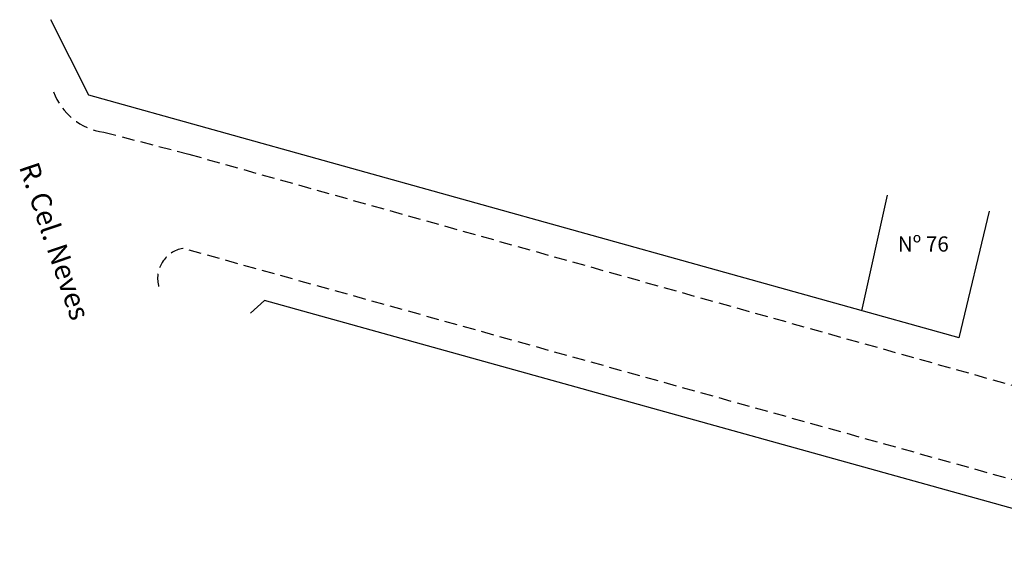
# Model space of a CAD drawing. Extents: x 179959 to 180214, y 1672309 to 1672387.
# Drawn here: x 179959 to 180057, y 1672334 to 1672387 of the extents above; entities that cross this region are included whole.
import ezdxf

# ---------------------------------------------------------------- set-up
doc = ezdxf.new("R2010")
doc.units = 0
doc.header["$LTSCALE"] = 5
doc.header["$MEASUREMENT"] = 0
doc.linetypes.add('DASHED2', pattern=[0.375, 0.25, -0.125])
for name, color, linetype in [('T-DIVIS-EXIS', 7, 'CONTINUOUS'), ('T-MFIO-EXI', 7, 'DASHED2'), ('T-TEXTP', 7, 'CONTINUOUS')]:
    doc.layers.add(name, color=color, linetype=linetype)
doc.styles.get("Standard").update_dxf_attribs({"font": 'ARIAL.TTF'})

msp = doc.modelspace()

# ---------------------------------------------------------------- linework, layer by layer
at = {"layer": 'T-DIVIS-EXIS'}
for p, q in [((179966.283, 1672379.249), (179962.529, 1672386.704)), ((180052.294, 1672355.256), (179966.283, 1672379.249)), ((180042.679, 1672357.938), (180045.194, 1672369.373)), ((180052.294, 1672355.256), (180055.277, 1672367.797)), ((179983.633, 1672358.95), (179982.25, 1672357.72)), ((180073.053, 1672334.085), (179983.633, 1672358.95))]:
    msp.add_line(p, q, dxfattribs=at)
at = {"layer": 'T-MFIO-EXI'}
for p, q in [((179967.752, 1672375.594), (179976.171, 1672373.412)), ((179976.171, 1672373.412), (180084.423, 1672343.047)), ((180083.951, 1672333.881), (179975.576, 1672364.112))]:
    msp.add_line(p, q, dxfattribs=at)
for centre, radius, start, end in [((179968.603, 1672381.734), 6.199, 200.28437, 262.10872), ((179976.115, 1672361.126), 3.034, 100.22676, 195.97454)]:
    msp.add_arc(centre, radius, start, end, dxfattribs=at)

# ---------------------------------------------------------------- texts
at = {"layer": 'T-TEXTP', "insert": (179961.255, 1672372.821), "char_height": 2, "width": 25.6627, "attachment_point": 1, "rotation": 288.72478}
msp.add_mtext('R. Cel. Neves', dxfattribs=at)
at = {"layer": 'T-TEXTP', "insert": (180046.224, 1672365.292), "char_height": 1.5, "width": 6.9058, "attachment_point": 1}
msp.add_mtext('Nº 76', dxfattribs=at)

doc.saveas('drawing.dxf')
